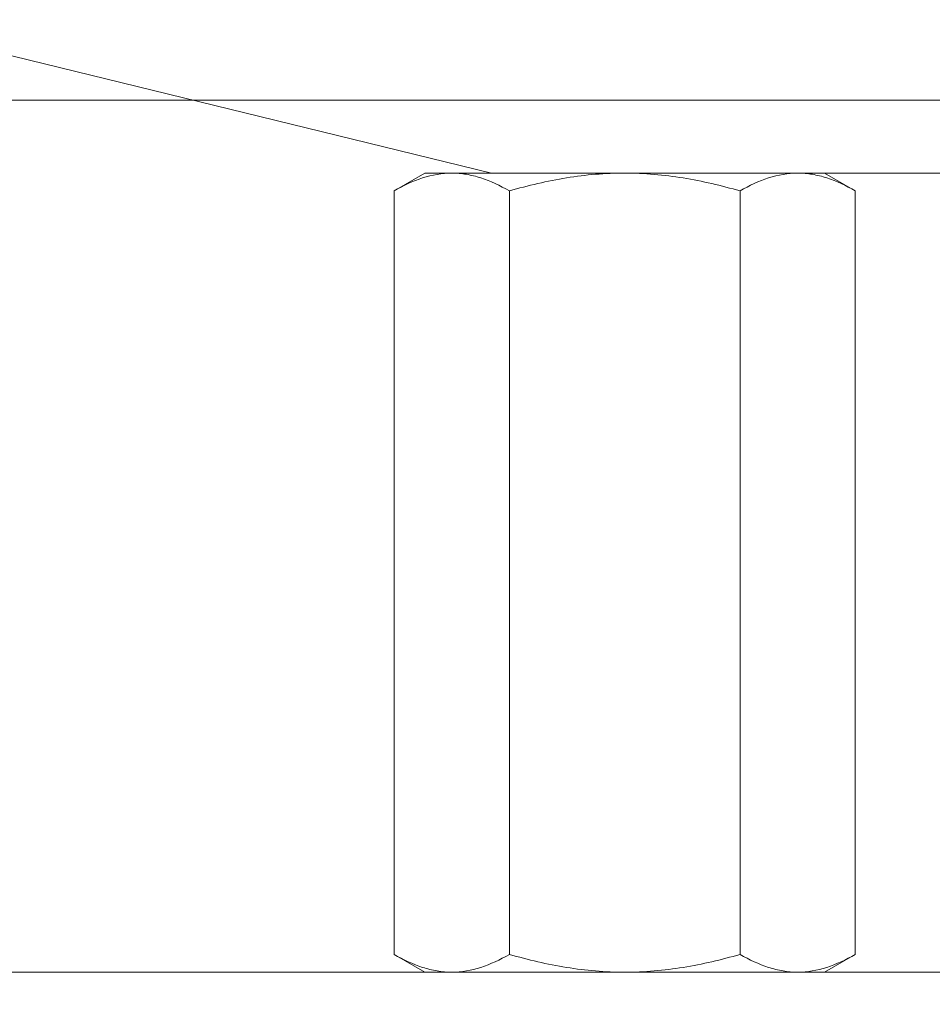
# Model space of a CAD drawing. Extents: x -34 to 69, y -9 to 56.
# Drawn here: x 3 to 4, y 27 to 27 of the extents above; entities that cross this region are included whole.
import ezdxf

# ---------------------------------------------------------------- set-up
doc = ezdxf.new("R2010")
doc.units = 0
doc.header["$MEASUREMENT"] = 0
doc.layers.get('0').update_dxf_attribs({"linetype": 'CONTINUOUS', "lineweight": 15})
doc.layers.get('DEFPOINTS').update_dxf_attribs({"linetype": 'CONTINUOUS'})
doc.layers.add('Text', color=7, linetype='CONTINUOUS', lineweight=15)
doc.styles.add('ROMAND', font='romand.shx', dxfattribs={"oblique": 15})
doc.dimstyles.new('ROMAND', dxfattribs={"dimscale": 6, "dimtxt": 0.125, "dimasz": 0.125, "dimexe": 0.0625, "dimexo": 0.0625, "dimgap": 0.0625, "dimtad": 0, "dimtih": 1, "dimtoh": 1, "dimdec": 3, "dimzin": 0, "dimdsep": 46, "dimlunit": 4, "dimtxsty": 'ROMAND', "dimcen": 0, "dimadec": 0, "dimazin": 0, "dimtfac": 1, "dimtdec": 3, "dimtofl": 0, "dimtmove": 0, "dimatfit": 3, "dimfxl": 0, "dimtolj": 1, "dimtzin": 0, "dimarcsym": 0})

# ---------------------------------------------------------------- blocks, each defined once
blk = doc.blocks.new('*D1')
at = {"layer": 'DEFPOINTS', "color": 0}
for p in [(13.63548, 41.74327), (-2.46341, 23.3237), (13.63548, 23.3237)]:
    blk.add_point(p, dxfattribs=at)
at = {"layer": 'Text', "color": 0, "lineweight": -2}
for p, q in [((-2.46341, 23.6987), (-2.46341, 42.11827)), ((13.63548, 23.6987), (13.63548, 42.11827)), ((-1.71341, 41.74327), (3.47239, 41.74327)), ((12.88548, 41.74327), (7.69968, 41.74327))]:
    blk.add_line(p, q, dxfattribs=at)
at = {"layer": 'Text', "color": 0}
for points in [[(-1.71341, 41.86827), (-1.71341, 41.61827), (-2.46341, 41.74327)], [(12.88548, 41.86827), (12.88548, 41.61827), (13.63548, 41.74327)]]:
    blk.add_solid(points, dxfattribs=at)
at = {"layer": 'Text', "color": 0, "insert": (5.58604, 41.74327), "char_height": 0.75, "attachment_point": 5, "style": 'ROMAND'}
blk.add_mtext('\\A1;%%C16{\\H1.000000x;\\S1/8;}"', dxfattribs=at)
blk = doc.blocks.new('*D2')
at = {"layer": 'DEFPOINTS', "color": 0}
for p in [(-6.25778, 39.07081), (-2.46341, 39.07081), (3.33604, -2.77696)]:
    blk.add_point(p, dxfattribs=at)
at = {"layer": 'Text', "color": 0, "lineweight": -2}
for p, q in [((-2.83841, 39.07081), (-6.63278, 39.07081)), ((-6.25778, 38.32081), (-6.25778, 19.39693)), ((-6.25778, -2.02696), (-6.25778, 16.89693)), ((2.96104, -2.77696), (-6.63278, -2.77696))]:
    blk.add_line(p, q, dxfattribs=at)
at = {"layer": 'Text', "color": 0}
for points in [[(-6.38278, 38.32081), (-6.13278, 38.32081), (-6.25778, 39.07081)], [(-6.38278, -2.02696), (-6.13278, -2.02696), (-6.25778, -2.77696)]]:
    blk.add_solid(points, dxfattribs=at)
at = {"layer": 'Text', "color": 0, "insert": (-6.25778, 18.14693), "char_height": 0.75, "attachment_point": 5, "style": 'ROMAND'}
blk.add_mtext('\\A1;3\'-5{\\H1.000000x;\\S7/8;}"', dxfattribs=at)

msp = doc.modelspace()

# ---------------------------------------------------------------- linework, layer by layer
at = {"color": 8}
for p, q in [((1.87981, 27.66762), (3.41712, 27.29262)), ((3.32562, 27.27587), (3.35462, 27.29262)), ((3.35462, 27.29262), (3.37974, 27.29262)), ((3.37974, 27.29262), (3.54212, 27.29262)), ((3.41712, 27.29262), (7.75495, 27.29262)), ((3.54212, 27.29262), (3.7045, 27.29262)), ((3.7045, 27.29262), (3.72962, 27.29262)), ((3.72962, 27.29262), (3.75863, 27.27587)), ((3.32562, 27.27587), (3.32562, 26.55936)), ((3.43387, 27.27587), (3.43387, 26.55936)), ((3.65037, 27.27587), (3.65037, 26.55936)), ((3.75863, 27.27587), (3.75863, 26.55936)), ((3.35462, 26.54262), (3.32562, 26.55936)), ((3.75863, 26.55936), (3.72962, 26.54262)), ((1.87981, 26.54262), (9.29226, 26.54262)), ((3.35462, 26.54262), (3.37974, 26.54262)), ((3.37974, 26.54262), (3.7045, 26.54262)), ((3.7045, 26.54262), (3.72962, 26.54262))]:
    msp.add_line(p, q, dxfattribs=at)
msp.add_line((10.81132, 27.36115), (0.36075, 27.36115))
for points in [[(3.32562, 27.27587), (3.34332, 27.28609), (3.3613, 27.29262), (3.37974, 27.29262)], [(3.65037, 27.27587), (3.66808, 27.28609), (3.68606, 27.29262), (3.7045, 27.29262)], [(3.43387, 26.55936), (3.41616, 26.54914), (3.39819, 26.54262), (3.37974, 26.54262)], [(3.75863, 26.55936), (3.74092, 26.54914), (3.72294, 26.54262), (3.7045, 26.54262)]]:
    msp.add_open_spline(points, degree=3, dxfattribs=at)
for points, knots in [([(3.37974, 27.29262), (3.38434, 27.29262), (3.38895, 27.29222), (3.39808, 27.29069), (3.40261, 27.28955), (3.41613, 27.28518), (3.42504, 27.28097), (3.43387, 27.27587)], [0, 0, 0, 0, 0.25, 0.25, 0.5, 0.5, 1, 1, 1, 1]), ([(3.43387, 27.27587), (3.45143, 27.28094), (3.46948, 27.28521), (3.50561, 27.29104), (3.52379, 27.29262), (3.54212, 27.29262)], [0, 0, 0, 0, 0.5, 0.5, 1, 1, 1, 1]), ([(3.54212, 27.29262), (3.56045, 27.29262), (3.57901, 27.29099), (3.61513, 27.28513), (3.63286, 27.28092), (3.65037, 27.27587)], [0, 0, 0, 0, 0.5, 0.5, 1, 1, 1, 1]), ([(3.7045, 27.29262), (3.7091, 27.29262), (3.71371, 27.29222), (3.72284, 27.29069), (3.72737, 27.28955), (3.74089, 27.28518), (3.7498, 27.28097), (3.75863, 27.27587)], [0, 0, 0, 0, 0.25, 0.25, 0.5, 0.5, 1, 1, 1, 1]), ([(3.37974, 26.54262), (3.37515, 26.54262), (3.37053, 26.54301), (3.36141, 26.54454), (3.35687, 26.54568), (3.34335, 26.55005), (3.33445, 26.55426), (3.32562, 26.55936)], [0, 0, 0, 0, 0.25, 0.25, 0.5, 0.5, 1, 1, 1, 1]), ([(3.43387, 26.55936), (3.45143, 26.55429), (3.46948, 26.55002), (3.50561, 26.54419), (3.52379, 26.54262), (3.54212, 26.54262)], [0, 0, 0, 0, 0.5, 0.5, 1, 1, 1, 1]), ([(3.54212, 26.54262), (3.56045, 26.54262), (3.57901, 26.54424), (3.61513, 26.5501), (3.63286, 26.55431), (3.65037, 26.55936)], [0, 0, 0, 0, 0.5, 0.5, 1, 1, 1, 1]), ([(3.7045, 26.54262), (3.69991, 26.54262), (3.69529, 26.54301), (3.68617, 26.54454), (3.68163, 26.54568), (3.66811, 26.55005), (3.65921, 26.55426), (3.65037, 26.55936)], [0, 0, 0, 0, 0.25, 0.25, 0.5, 0.5, 1, 1, 1, 1])]:
    msp.add_open_spline(points, degree=3, knots=knots, dxfattribs=at)

# ---------------------------------------------------------------- dimensions: what is measured, and where the dimension line sits
at = {"layer": 'Text'}
dim = msp.add_linear_dim(base=(13.63548, 41.74327), p1=(-2.46341, 23.3237), p2=(13.63548, 23.3237), text='%%C<>"', dimstyle='ROMAND', override={"dimlunit": 5}, dxfattribs=at)
dim.commit()
dim.dimension.update_dxf_attribs({"geometry": '*D1', "text_midpoint": (5.58604, 41.74327)})
dim = msp.add_linear_dim(base=(-6.25778, 39.07081), p1=(3.33604, -2.77696), p2=(-2.46341, 39.07081), angle=90, dimstyle='ROMAND', dxfattribs=at)
dim.commit()
dim.dimension.update_dxf_attribs({"geometry": '*D2', "text_midpoint": (-6.25778, 18.14693)})

doc.saveas('drawing.dxf')
